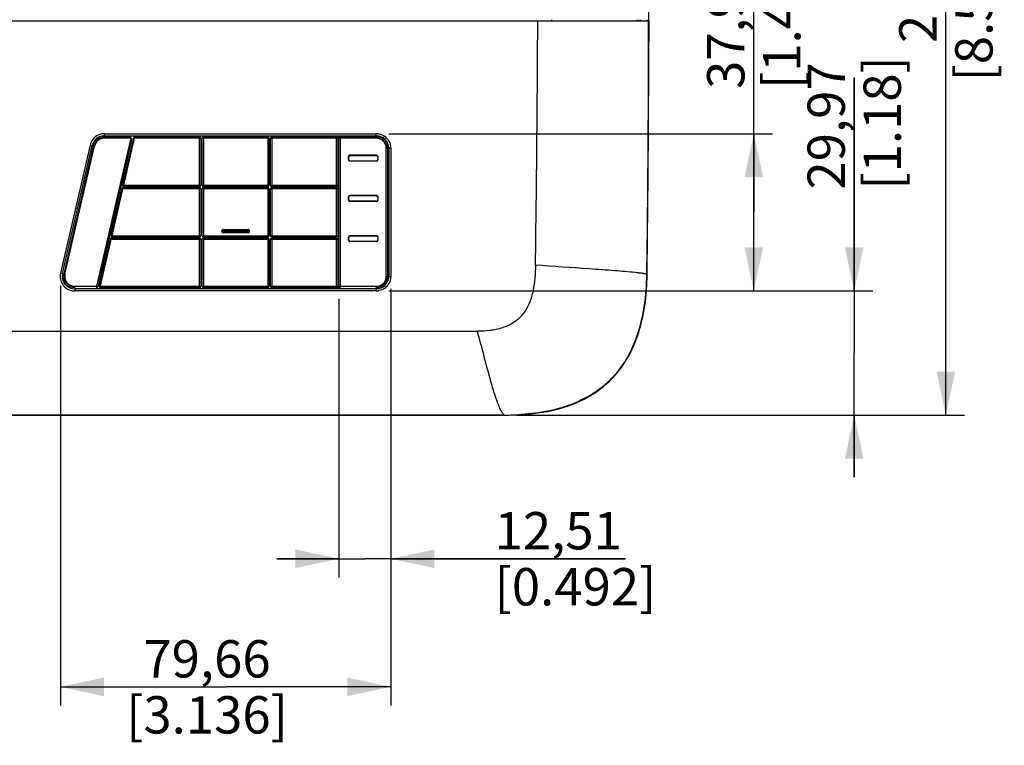
# Model space of a CAD drawing. Units: millimetres. Extents: x 0 to 594, y 0 to 420.
# Drawn here: x 222 to 301, y 145 to 203 of the extents above; entities that cross this region are included whole.
import ezdxf

# ---------------------------------------------------------------- set-up
doc = ezdxf.new("R2010")
doc.units = ezdxf.units.MM
doc.header["$LTSCALE"] = 32.67
doc.layers.get('0').update_dxf_attribs({"linetype": 'CONTINUOUS'})
doc.styles.get("Standard").update_dxf_attribs({"font": 'txt', "width": 0.5})
doc.dimstyles.new('DIMSTYLE_1', dxfattribs={"dimtxt": 3, "dimasz": 3.5, "dimexe": 0.18, "dimexo": 0.0625, "dimgap": 0.09, "dimtad": 1, "dimlfac": 3.003003, "dimdsep": 46, "dimtxsty": 'Standard', "dimblk": '_FILLED', "dimblk1": '_FILLED', "dimblk2": '_FILLED', "dimcen": 0.09, "dimclrt": 5, "dimadec": 0, "dimazin": 0, "dimtp": 0.5, "dimtm": 0.5, "dimtfac": 1, "dimtofl": 0, "dimtmove": 0, "dimatfit": 3, "dimldrblk": '_FILLED', "dimfxl": 1, "dimtolj": 1, "dimarcsym": 0})
doc.dimstyles.new('DIMSTYLE_2', dxfattribs={"dimtxt": 3, "dimasz": 3.5, "dimexe": 0.18, "dimexo": 0.0625, "dimgap": 0.09, "dimtad": 1, "dimlfac": 3.003003, "dimdsep": 46, "dimtxsty": 'Standard', "dimblk": '_FILLED', "dimblk1": '_FILLED', "dimblk2": '_FILLED', "dimcen": 0.09, "dimclrt": 5, "dimadec": 0, "dimazin": 0, "dimtp": 0.3, "dimtm": 0.3, "dimtfac": 1, "dimtofl": 0, "dimtmove": 0, "dimatfit": 3, "dimldrblk": '_FILLED', "dimfxl": 1, "dimtolj": 1, "dimarcsym": 0})
doc.dimstyles.new('DIMSTYLE_4', dxfattribs={"dimtxt": 3, "dimasz": 3.5, "dimexe": 0.18, "dimexo": 0.0625, "dimgap": 0.09, "dimtad": 1, "dimlfac": 3.003003, "dimdsep": 46, "dimtxsty": 'Standard', "dimblk": '_FILLED', "dimblk1": '_FILLED', "dimblk2": '_FILLED', "dimcen": 0.09, "dimclrt": 5, "dimadec": 0, "dimazin": 0, "dimtp": 0.2, "dimtm": 0.2, "dimtfac": 1, "dimtofl": 0, "dimtmove": 0, "dimatfit": 3, "dimldrblk": '_FILLED', "dimfxl": 1, "dimtolj": 1, "dimarcsym": 0})

# ---------------------------------------------------------------- blocks, each defined once
blk = doc.blocks.new('_FILLED')
at = {"color": 0, "linetype": 'ByBlock'}
blk.add_solid([(0, 0), (-1, 0.214), (-1, -0.214)], dxfattribs=at)
blk = doc.blocks.new('*D15')
at = {"color": 2, "linetype": 'Continuous'}
for p, q in [((228.554, 243.716), (298.258, 243.716)), ((296.758, 243.716), (296.758, 207.419)), ((296.758, 171.122), (296.758, 207.419)), ((262.265, 171.122), (298.258, 171.122))]:
    blk.add_line(p, q, dxfattribs=at)
at = {"color": 2, "linetype": 'Continuous', "xscale": 3.5, "yscale": 3.5, "zscale": 3.5}
for p, rotation in [((296.758, 243.716), 89.9998851363), ((296.758, 171.122), 269.9998851363)]:
    blk.add_blockref('_FILLED', p, dxfattribs=dict(at, rotation=rotation))
at = {"color": 5, "linetype": 'Continuous', "insert": (293.008, 204.419), "char_height": 3, "width": 10.5, "attachment_point": 2, "rotation": 90, "line_spacing_factor": 0.9}
blk.add_mtext('218\\P[8.583]', dxfattribs=at)
blk = doc.blocks.new('*D16')
at = {"color": 2, "linetype": 'Continuous'}
for p, q in [((281.332, 187.411), (281.332, 207.822)), ((252.009, 193.722), (282.832, 193.722)), ((281.332, 193.722), (281.332, 187.411)), ((281.332, 181.101), (281.332, 187.411)), ((252.009, 181.101), (282.832, 181.101))]:
    blk.add_line(p, q, dxfattribs=at)
at = {"color": 2, "linetype": 'Continuous', "xscale": 3.5, "yscale": 3.5, "zscale": 3.5}
for p, rotation in [((281.332, 193.722), 90), ((281.332, 181.101), 270)]:
    blk.add_blockref('_FILLED', p, dxfattribs=dict(at, rotation=rotation))
at = {"color": 5, "linetype": 'Continuous', "insert": (277.582, 197.322), "char_height": 3, "width": 10.5, "attachment_point": 1, "rotation": 90, "line_spacing_factor": 0.9}
blk.add_mtext('37,9\\P[1.492]', dxfattribs=at)
blk = doc.blocks.new('*D17')
at = {"color": 2, "linetype": 'Continuous'}
for p, q in [((252.175, 181.267), (252.175, 158.082)), ((248.01, 180.467), (248.01, 158.082)), ((248.01, 159.582), (243.01, 159.582)), ((243.01, 159.582), (250.093, 159.582)), ((271.013, 159.582), (250.093, 159.582)), ((252.175, 159.582), (271.013, 159.582))]:
    blk.add_line(p, q, dxfattribs=at)
at = {"color": 2, "linetype": 'Continuous', "xscale": 3.5, "yscale": 3.5, "zscale": 3.5}
blk.add_blockref('_FILLED', (248.01, 159.582), dxfattribs=at)
at = {"color": 2, "linetype": 'Continuous', "xscale": 3.5, "yscale": 3.5, "zscale": 3.5, "rotation": 180}
blk.add_blockref('_FILLED', (252.175, 159.582), dxfattribs=at)
at = {"color": 5, "linetype": 'Continuous', "insert": (260.513, 163.332), "char_height": 3, "width": 10.5, "attachment_point": 1, "line_spacing_factor": 0.9}
blk.add_mtext('12,51\\P[0.492]', dxfattribs=at)
blk = doc.blocks.new('*D18')
at = {"color": 2, "linetype": 'Continuous'}
for p, q in [((225.647, 181.529), (225.647, 147.791)), ((252.175, 181.267), (252.175, 147.791)), ((225.647, 149.291), (238.911, 149.291)), ((252.175, 149.291), (238.911, 149.291))]:
    blk.add_line(p, q, dxfattribs=at)
at = {"color": 2, "linetype": 'Continuous', "xscale": 3.5, "yscale": 3.5, "zscale": 3.5, "rotation": 180}
blk.add_blockref('_FILLED', (225.647, 149.291), dxfattribs=at)
at = {"color": 2, "linetype": 'Continuous', "xscale": 3.5, "yscale": 3.5, "zscale": 3.5}
blk.add_blockref('_FILLED', (252.175, 149.291), dxfattribs=at)
at = {"color": 5, "linetype": 'Continuous', "insert": (237.411, 153.041), "char_height": 3, "width": 10.5, "attachment_point": 2, "line_spacing_factor": 0.9}
blk.add_mtext('79,66\\P[3.136]', dxfattribs=at)
blk = doc.blocks.new('*D19')
at = {"color": 2, "linetype": 'Continuous'}
for p, q in [((289.397, 181.101), (289.397, 198.236)), ((289.397, 198.236), (289.397, 176.112)), ((252.009, 181.101), (290.897, 181.101)), ((289.397, 166.122), (289.397, 176.112)), ((262.265, 171.122), (290.897, 171.122)), ((289.397, 171.122), (289.397, 166.122))]:
    blk.add_line(p, q, dxfattribs=at)
at = {"color": 2, "linetype": 'Continuous', "xscale": 3.5, "yscale": 3.5, "zscale": 3.5}
for p, rotation in [((289.397, 181.101), 269.9999454659), ((289.397, 171.122), 89.9998851363)]:
    blk.add_blockref('_FILLED', p, dxfattribs=dict(at, rotation=rotation))
at = {"color": 5, "linetype": 'Continuous', "insert": (285.647, 189.236), "char_height": 3, "width": 9, "attachment_point": 1, "rotation": 90, "line_spacing_factor": 0.9}
blk.add_mtext('29,97\\P[1.18]', dxfattribs=at)

msp = doc.modelspace()

# ---------------------------------------------------------------- linework, layer by layer
at = {"color": 7, "linetype": 'Continuous'}
for p, q in [((213.3062, 202.7861), (272.8879, 202.7861)), ((271.9264, 202.886), (271.9263, 202.7862)), ((272.1271, 202.7861), (272.1272, 202.886)), ((272.2603, 202.7861), (272.2604, 202.886)), ((272.7266, 202.886), (272.7265, 202.7861)), ((272.8887, 202.7861), (272.7432, 182.4368)), ((272.8398, 202.7861), (272.8399, 202.886)), ((272.9041, 202.7861), (272.9042, 202.886)), ((231.2879, 193.3553), (228.5451, 181.4673)), ((231.385, 193.3329), (228.6423, 181.4448)), ((231.2876, 193.4552), (229.1553, 193.4553)), ((231.2879, 193.3553), (229.1555, 193.3554)), ((229.1563, 193.5553), (251.0075, 193.5553)), ((229.1567, 193.7218), (251.0092, 193.7218)), ((231.4979, 193.3778), (230.6297, 189.6149)), ((230.7273, 189.5924), (231.5954, 193.3553)), ((231.2878, 193.3554), (231.385, 193.3329)), ((231.5954, 193.3553), (231.4979, 193.3778)), ((236.8186, 193.4551), (231.5952, 193.4552)), ((236.9185, 193.3552), (231.5954, 193.3553)), ((236.819, 189.5923), (236.8191, 193.3552)), ((236.9185, 193.3552), (236.9184, 189.5923)), ((237.0203, 189.5923), (237.0204, 193.3552)), ((242.413, 193.3551), (237.0204, 193.3552)), ((242.3131, 193.455), (237.1203, 193.4551)), ((237.1208, 193.3552), (237.1207, 189.5923)), ((242.3137, 189.5922), (242.3138, 193.3551)), ((242.413, 193.3551), (242.4129, 189.5922)), ((242.5148, 189.5922), (242.5149, 193.3551)), ((247.9095, 193.3549), (242.5149, 193.3551)), ((247.8096, 193.4548), (242.6148, 193.455)), ((242.6155, 193.3551), (242.6154, 189.5922)), ((247.8104, 189.592), (247.8105, 193.3549)), ((247.9095, 193.3549), (247.9094, 189.592)), ((248.0105, 181.2676), (248.0105, 193.5553)), ((251.0084, 193.3555), (248.0105, 193.3555)), ((251.0069, 193.4554), (248.1104, 193.4554)), ((248.1107, 193.3799), (248.1104, 193.3555)), ((248.1113, 193.3555), (248.1113, 181.4674)), ((228.0209, 192.8183), (225.6471, 182.5286)), ((225.8092, 182.4912), (228.1829, 192.7809)), ((228.2792, 192.7583), (225.9053, 182.4686)), ((226.0027, 182.4462), (228.3767, 192.7358)), ((228.0209, 192.8183), (228.1829, 192.7809)), ((228.3767, 192.7358), (228.2792, 192.7583)), ((251.9066, 192.5563), (251.8077, 192.5563)), ((251.8077, 182.2666), (251.8077, 192.5563)), ((251.9066, 192.5563), (251.9066, 182.2667)), ((252.1747, 192.5563), (252.0065, 192.5563)), ((252.0065, 192.5563), (252.0065, 182.2666)), ((252.1747, 192.5563), (252.1747, 182.2666)), ((248.7597, 191.857), (248.7597, 191.6572)), ((248.7919, 191.6566), (248.7919, 191.8564)), ((251.023, 191.9563), (248.8918, 191.9563)), ((248.8918, 191.5567), (251.023, 191.5567)), ((251.0241, 191.9902), (248.8929, 191.9902)), ((251.0241, 191.524), (248.8929, 191.524)), ((251.1229, 191.8564), (251.1229, 191.6566)), ((251.1573, 191.6572), (251.1573, 191.857)), ((230.5606, 189.3152), (229.6925, 185.5523)), ((229.79, 185.5298), (230.6581, 189.2927)), ((230.6581, 189.2927), (230.5606, 189.3152)), ((230.7273, 189.5925), (230.6297, 189.6149)), ((236.8185, 189.3925), (230.6579, 189.3926)), ((236.9184, 189.2926), (230.6581, 189.2927)), ((230.7271, 189.4925), (236.8185, 189.4924)), ((230.7273, 189.5924), (236.9184, 189.5923)), ((236.8189, 185.5297), (236.819, 189.2926)), ((236.9184, 189.2926), (236.9183, 185.5297)), ((237.0202, 185.5297), (237.0203, 189.2926)), ((237.0203, 189.5923), (242.4129, 189.5922)), ((242.4129, 189.2925), (237.0203, 189.2926)), ((237.1202, 189.4924), (242.313, 189.4923)), ((242.313, 189.3924), (237.1202, 189.3925)), ((237.1207, 189.2926), (237.1206, 185.5297)), ((242.3136, 185.5296), (242.3137, 189.2925)), ((242.4129, 189.2925), (242.4128, 185.5296)), ((242.5147, 185.5296), (242.5148, 189.2925)), ((242.5148, 189.5922), (247.9094, 189.592)), ((247.9094, 189.2923), (242.5148, 189.2925)), ((242.6147, 189.4923), (247.8095, 189.4921)), ((247.8095, 189.3922), (242.6147, 189.3924)), ((242.6154, 189.2925), (242.6153, 185.5296)), ((247.8103, 185.5294), (247.8104, 189.2923)), ((247.9094, 189.2923), (247.9093, 185.5294)), ((248.7597, 188.6269), (248.7597, 188.4271)), ((248.7919, 188.4265), (248.7919, 188.6263)), ((251.023, 188.7262), (248.8918, 188.7262)), ((248.8918, 188.3266), (251.023, 188.3266)), ((251.0241, 188.7601), (248.8929, 188.7601)), ((251.0241, 188.2939), (248.8929, 188.2939)), ((251.1229, 188.6263), (251.1229, 188.4265)), ((251.1573, 188.4271), (251.1573, 188.6269)), ((238.718, 186.0254), (238.7176, 186.0291)), ((238.718, 186.0254), (240.716, 186.0253)), ((240.7166, 185.9256), (238.7185, 185.9256)), ((238.7185, 185.8663), (240.7166, 185.8662)), ((240.716, 186.0253), (240.7156, 186.0291)), ((229.6233, 185.2526), (228.7552, 181.4897)), ((228.8527, 181.4673), (229.7208, 185.2301)), ((229.7208, 185.2302), (229.6233, 185.2526)), ((229.79, 185.5299), (229.6925, 185.5523)), ((236.8184, 185.3299), (229.7207, 185.33)), ((236.9183, 185.23), (229.7208, 185.2301)), ((229.7898, 185.4299), (236.8184, 185.4298)), ((229.79, 185.5298), (236.9183, 185.5297)), ((236.8188, 181.4671), (236.8189, 185.23)), ((236.9183, 185.23), (236.9183, 181.4671)), ((237.0202, 185.5297), (242.4128, 185.5296)), ((242.4128, 185.2299), (237.0202, 185.23)), ((237.0202, 181.4671), (237.0202, 185.23)), ((237.1201, 185.4298), (242.3129, 185.4297)), ((242.3129, 185.3298), (237.1201, 185.3299)), ((237.1206, 185.23), (237.1205, 181.4671)), ((238.718, 185.7665), (238.7176, 185.7627)), ((240.716, 185.7665), (238.718, 185.7665)), ((240.716, 185.7665), (240.7156, 185.7627)), ((242.3135, 181.467), (242.3136, 185.2299)), ((242.4128, 185.2299), (242.4128, 181.467)), ((242.5147, 185.5296), (247.9093, 185.5294)), ((247.9093, 185.2297), (242.5147, 185.2299)), ((242.5147, 181.467), (242.5147, 185.2299)), ((242.6146, 185.4297), (247.8094, 185.4295)), ((247.8094, 185.3296), (242.6146, 185.3298)), ((242.6153, 185.2299), (242.6152, 181.467)), ((247.8102, 181.4668), (247.8103, 185.2297)), ((247.9093, 185.2297), (247.9093, 181.4668)), ((248.7597, 185.3968), (248.7597, 185.197)), ((248.7918, 185.1964), (248.7918, 185.3962)), ((251.0229, 185.4961), (248.8917, 185.4961)), ((248.8917, 185.0965), (251.0229, 185.0965)), ((251.0241, 185.53), (248.8929, 185.53)), ((251.1228, 185.3962), (251.1228, 185.1964)), ((251.1573, 185.197), (251.1573, 185.3968)), ((251.0241, 185.0638), (248.8929, 185.0638)), ((225.6472, 182.5286), (225.8092, 182.4912)), ((226.0028, 182.4462), (225.9053, 182.4686)), ((251.8077, 182.2666), (251.9066, 182.2666)), ((252.0065, 182.2666), (252.1747, 182.2666)), ((271.8308, 182.5668), (271.8015, 182.5699)), ((272.1237, 182.5338), (272.0946, 182.5373)), ((272.592, 182.4675), (272.5871, 182.4684)), ((272.7432, 182.4368), (272.7405, 182.4376)), ((272.7434, 182.4321), (272.7567, 182.4318)), ((272.7567, 182.4318), (272.7585, 182.4317)), ((226.7815, 181.4673), (226.7814, 181.3674)), ((226.7815, 181.4673), (228.5451, 181.4673)), ((226.7827, 181.2677), (226.7828, 181.1011)), ((251.0075, 181.2676), (226.7827, 181.2676)), ((228.5451, 181.4673), (228.6423, 181.4448)), ((228.8527, 181.4673), (228.7552, 181.4897)), ((228.8525, 181.3674), (236.8184, 181.3672)), ((228.8527, 181.4673), (236.9183, 181.4671)), ((237.0202, 181.4671), (242.4128, 181.467)), ((237.1201, 181.3672), (242.3129, 181.3671)), ((242.5147, 181.467), (247.9093, 181.4668)), ((242.6146, 181.3671), (247.8094, 181.3669)), ((248.0105, 181.4674), (251.0085, 181.4674)), ((251.009, 181.1011), (226.7828, 181.1011)), ((207.2152, 177.8577), (259.1258, 177.8577)), ((205.66, 171.1195), (261.2908, 171.1193)), ((261.2916, 171.1221), (205.6608, 171.1223)), ((261.2646, 171.1221), (261.2639, 171.1193)), ((261.2908, 171.1193), (261.2916, 171.1221))]:
    msp.add_line(p, q, dxfattribs=at)
for points in [[(264.5189, 171.3898), (265.5482, 171.6189), (266.5213, 171.9222), (267.4364, 172.3029), (268.2898, 172.7649), (269.0766, 173.309), (269.792, 173.9344), (270.4299, 174.6398), (270.9882, 175.4197), (271.4652, 176.2688), (271.8617, 177.182), (272.1814, 178.1549), (272.4275, 179.1853), (272.6017, 180.2732), (272.7066, 181.423), (272.7432, 182.4368)], [(261.2909, 171.1193), (262.2859, 171.1424), (263.4332, 171.2319), (264.5189, 171.3898)]]:
    msp.add_lwpolyline(points, dxfattribs=at)
for centre, radius, start, end in [((-1342.2037, 204.168), 1615.1084, 359.9545223, 0.5972912), ((-1893.8645, 213.1933), 2157.8685, 359.2027569, 359.7236666), ((-1818.8854, 213.9299), 2084.0364, 359.6936249, 359.6963718), ((-1365.5397, 204.33), 1638.4268, 359.2343993, 359.9460083), ((-1342.2167, 204.1681), 1615.1214, 359.2288876, 359.950973), ((229.1563, 192.5559), 1.1653, 157.138481, 166.986324), ((229.1563, 192.5567), 1.165, 99.830552, 157.174131), ((229.1563, 192.5563), 0.999, 90, 167.01), ((229.1553, 192.5562), 0.8991, 89.998678, 167.008678), ((229.1555, 192.5561), 0.7993, 90.002208, 167.002149), ((229.1573, 192.5548), 1.1671, 90.031004, 99.864294), ((231.5952, 193.3553), 0.0999, 89.99871, 167.008678), ((236.8186, 193.3552), 0.0999, 359.998755, 89.998678), ((237.1203, 193.3552), 0.0999, 89.998755, 179.998678), ((242.3131, 193.3551), 0.0999, 359.998755, 89.998678), ((242.6148, 193.3551), 0.0999, 89.998755, 179.998678), ((247.8096, 193.3549), 0.0999, 359.998755, 89.998678), ((248.1104, 193.3555), 0.0999, 90.000076, 180), ((251.0075, 192.5563), 0.999, 0, 90), ((251.0075, 192.5505), 0.805, 72.003884, 89.937117), ((251.0094, 192.5616), 1.1602, 80.889053, 90.009373), ((251.0069, 192.5532), 0.8027, 54.009342, 71.901327), ((251.0064, 192.5536), 0.9018, 62.902026, 71.85751), ((251.0041, 192.552), 0.8053, 36.097038, 53.902808), ((251.0053, 192.5547), 0.8027, 18.100444, 35.990864), ((251.0027, 192.5499), 1.1745, 36.106073, 53.983782), ((251.0043, 192.5546), 0.9026, 18.163657, 36.027348), ((251.0029, 192.5554), 0.8048, 0.067952, 17.998581), ((251.0011, 192.5553), 0.9055, 0.067195, 18.06241), ((251.0103, 192.5559), 1.1644, 0.020089, 9.14414), ((248.8929, 191.857), 0.1332, 90.000093, 179.999503), ((248.8929, 191.6572), 0.1332, 179.999907, 270.000497), ((248.8918, 191.8564), 0.0999, 89.998676, 180.096359), ((248.8918, 191.6566), 0.0999, 180.096359, 269.99868), ((251.023, 191.8564), 0.0999, 359.900973, 89.998676), ((251.023, 191.6566), 0.0999, 269.99868, 359.900973), ((251.0241, 191.857), 0.1332, 359.999895, 90.000592), ((251.0241, 191.6572), 0.1332, 270.000486, 359.999514), ((230.6579, 189.2927), 0.0999, 89.99871, 167.008678), ((230.7271, 189.5924), 0.0999, 167.008812, 269.998678), ((236.8185, 189.5923), 0.0999, 269.998755, 359.998678), ((236.8185, 189.2926), 0.0999, 359.998755, 89.998678), ((237.1202, 189.5923), 0.0999, 179.998755, 269.998678), ((237.1202, 189.2926), 0.0999, 89.998755, 179.998678), ((242.313, 189.5922), 0.0999, 269.998755, 359.998678), ((242.313, 189.2925), 0.0999, 359.998755, 89.998678), ((242.6147, 189.5922), 0.0999, 179.998755, 269.998678), ((242.6147, 189.2925), 0.0999, 89.998755, 179.998678), ((247.8095, 189.592), 0.0999, 269.998755, 359.998678), ((247.8095, 189.2923), 0.0999, 359.998755, 89.998678), ((248.8929, 188.6269), 0.1332, 90.000093, 179.999503), ((248.8929, 188.4271), 0.1332, 179.999907, 270.000497), ((248.8918, 188.6263), 0.0999, 89.998676, 180.096359), ((248.8918, 188.4265), 0.0999, 180.096359, 269.99868), ((251.023, 188.6263), 0.0999, 359.900973, 89.998676), ((251.023, 188.4265), 0.0999, 269.99868, 359.900973), ((251.0241, 188.6269), 0.1332, 359.999895, 90.000592), ((251.0241, 188.4271), 0.1332, 270.000486, 359.999514), ((238.7176, 185.8959), 0.1332, 89.999638, 269.997714), ((238.7179, 185.8959), 0.1294, 89.996974, 270.005657), ((240.7156, 185.8959), 0.1332, 269.999411, 89.99794), ((240.716, 185.8959), 0.1294, 269.99692, 90.00571), ((229.7207, 185.2301), 0.0999, 89.99871, 167.008678), ((229.7898, 185.5298), 0.0999, 167.008812, 269.998678), ((236.8184, 185.5297), 0.0999, 269.998755, 359.998678), ((236.8184, 185.23), 0.0999, 359.998755, 89.998678), ((237.1201, 185.5297), 0.0999, 179.998755, 269.998678), ((237.1201, 185.23), 0.0999, 89.998755, 179.998678), ((242.3129, 185.5296), 0.0999, 269.998755, 359.998678), ((242.3129, 185.2299), 0.0999, 359.998755, 89.998678), ((242.6146, 185.5296), 0.0999, 179.998755, 269.998678), ((242.6146, 185.2299), 0.0999, 89.998755, 179.998678), ((247.8094, 185.5294), 0.0999, 269.998755, 359.998678), ((247.8094, 185.2297), 0.0999, 359.998755, 89.998678), ((248.8929, 185.3968), 0.1332, 90.000093, 179.999503), ((248.8929, 185.197), 0.1332, 179.999907, 270.000497), ((248.8917, 185.3962), 0.0999, 89.998676, 180.096359), ((248.8917, 185.1964), 0.0999, 180.096359, 269.99868), ((251.0229, 185.3962), 0.0999, 359.900973, 89.998676), ((251.0229, 185.1964), 0.0999, 269.99868, 359.900973), ((251.0241, 185.3968), 0.1332, 359.999895, 90.000592), ((251.0241, 185.197), 0.1332, 270.000486, 359.999514), ((226.7828, 182.2667), 1.1655, 167.012621, 261.284595), ((226.7827, 182.2666), 0.999, 167.01, 270), ((226.7814, 182.2665), 0.8991, 167.00868, 269.998731), ((226.7815, 182.2665), 0.7992, 167.010963, 270.000807), ((251.0075, 182.2666), 0.999, 270, 360), ((251.0053, 182.2683), 0.8027, 324.006624, 341.897737), ((251.005, 182.2672), 0.8027, 341.975854, 350.846124), ((251.008, 182.267), 0.7997, 350.827181, 359.971877), ((251.0083, 182.2664), 0.8982, 332.873395, 341.866762), ((251.0013, 182.2677), 0.9053, 341.926898, 359.933163), ((251.0148, 182.2665), 1.1599, 350.881641, 0.008938), ((269.5541, 161.0287), 21.6581, 83.263714, 83.966142), ((228.545, 181.4673), 0.0999, 269.99871, 347.008678), ((228.8525, 181.4673), 0.0999, 167.008812, 269.998678), ((236.8184, 181.4671), 0.0999, 269.998755, 359.998678), ((237.1201, 181.4671), 0.0999, 179.998755, 269.998678), ((242.3129, 181.467), 0.0999, 269.998755, 359.998678), ((242.6146, 181.467), 0.0999, 179.998755, 269.998678), ((247.8094, 181.4668), 0.0999, 269.998755, 359.998678), ((248.1104, 181.4674), 0.0999, 180.000076, 270), ((240.5547, 181.4604), 7.5566, 359.517669, 0.053286), ((242.288, 181.4683), 8.7204, 359.832421, 359.994406), ((251.0076, 182.2723), 0.8049, 270.063824, 287.994089), ((251.0086, 182.2671), 1.166, 270.019529, 279.13306), ((251.0069, 182.2697), 0.8026, 288.096676, 305.988264), ((251.0052, 182.2716), 0.9043, 288.15704, 305.980339), ((251.0041, 182.271), 0.8053, 306.094478, 323.900202), ((251.0028, 182.2731), 1.1744, 306.097282, 323.975077), ((226.7832, 182.2668), 1.1657, 261.266433, 269.983417), ((260.6477, 191.1893), 20.0908, 271.835841, 273.17915), ((261.2942, 192.2965), 21.1744, 269.993113, 273.030557), ((261.9669, 185.3744), 14.2128, 280.586604, 280.835382), ((262.0577, 184.8872), 13.7404, 280.859115, 282.943206)]:
    msp.add_arc(centre, radius, start, end, dxfattribs=at)
for centre, major_axis, ratio, start_param, end_param in [((224.0331, 325.6491), (2664, -0.8858), 0.0524088, -1.5652667, -1.5645167), ((224.0267, 46.1541), (2664, 0.7629), 0.0524049, 1.5645167, 1.5652667)]:
    msp.add_ellipse(centre, major_axis=major_axis, ratio=ratio, start_param=start_param, end_param=end_param, dxfattribs=at)
for points, knots in [([(229.1553, 193.4553), (229.1559, 193.4554), (229.1545, 193.451), (229.1559, 193.4472), (229.1552, 193.4371), (229.1557, 193.4196), (229.1554, 193.3915), (229.1555, 193.3681), (229.1555, 193.3554)], [0, 0, 0, 0, 0.0191825, 0.0759484, 0.1683425, 0.2925608, 0.6170735, 1, 1, 1, 1]), ([(229.1567, 193.7218), (229.1567, 193.7006), (229.157, 193.661), (229.1558, 193.6161), (229.1574, 193.5843), (229.1542, 193.5713), (229.1606, 193.5553), (229.1563, 193.5553)], [0, 0, 0, 0, 0.3820476, 0.7069421, 0.831303, 0.9235486, 1, 1, 1, 1]), ([(231.2879, 193.3553), (231.2879, 193.3681), (231.2878, 193.3915), (231.288, 193.4195), (231.2876, 193.4371), (231.2883, 193.447), (231.2868, 193.4511), (231.2883, 193.4552), (231.2876, 193.4552)], [0, 0, 0, 0, 0.3826785, 0.7070988, 0.8313798, 0.9238708, 0.9807206, 1, 1, 1, 1]), ([(231.5955, 193.3553), (231.5955, 193.368), (231.5954, 193.3915), (231.5956, 193.4195), (231.5951, 193.4371), (231.5958, 193.447), (231.5944, 193.4511), (231.5958, 193.4552), (231.5952, 193.4552)], [0, 0, 0, 0, 0.3826779, 0.7070973, 0.8313783, 0.9238695, 0.9807196, 1, 1, 1, 1]), ([(236.8191, 193.3552), (236.8191, 193.3679), (236.819, 193.3914), (236.8192, 193.4194), (236.8187, 193.4369), (236.8193, 193.4469), (236.8179, 193.451), (236.8193, 193.4551), (236.8186, 193.4551)], [0, 0, 0, 0, 0.3826686, 0.7070813, 0.8313606, 0.923852, 0.9807054, 1, 1, 1, 1]), ([(237.1208, 193.3552), (237.1208, 193.3679), (237.1207, 193.3914), (237.1209, 193.4194), (237.1204, 193.4369), (237.121, 193.4468), (237.1196, 193.451), (237.121, 193.4551), (237.1203, 193.4551)], [0, 0, 0, 0, 0.382668, 0.7070801, 0.8313593, 0.9238507, 0.9807044, 1, 1, 1, 1]), ([(242.3138, 193.3551), (242.3138, 193.3678), (242.3137, 193.3913), (242.3139, 193.4192), (242.3133, 193.4368), (242.3139, 193.4467), (242.3125, 193.4509), (242.3138, 193.455), (242.3131, 193.455)], [0, 0, 0, 0, 0.3826539, 0.7070556, 0.8313322, 0.9238239, 0.9806826, 1, 1, 1, 1]), ([(242.6155, 193.3551), (242.6155, 193.3678), (242.6154, 193.3912), (242.6156, 193.4192), (242.615, 193.4368), (242.6156, 193.4467), (242.6142, 193.4509), (242.6155, 193.455), (242.6148, 193.455)], [0, 0, 0, 0, 0.3826529, 0.7070539, 0.8313304, 0.923822, 0.9806811, 1, 1, 1, 1]), ([(247.8105, 193.3549), (247.8105, 193.3677), (247.8104, 193.3911), (247.8105, 193.4191), (247.8099, 193.4367), (247.8105, 193.4466), (247.8091, 193.4508), (247.8103, 193.4548), (247.8096, 193.4548)], [0, 0, 0, 0, 0.3826339, 0.7070207, 0.8312939, 0.9237859, 0.9806517, 1, 1, 1, 1]), ([(248.1104, 193.4554), (248.1116, 193.4554), (248.109, 193.4478), (248.1107, 193.4449), (248.1108, 193.4414)], [0, 0, 0, 0, 0.2565231, 1, 1, 1, 1]), ([(248.1108, 193.4414), (248.1109, 193.4376), (248.1114, 193.417), (248.111, 193.3965), (248.1107, 193.3799)], [0, 0, 0, 0, 0.1892641, 1, 1, 1, 1]), ([(251.0085, 193.3555), (251.0085, 193.3796), (251.005, 193.3898), (251.0105, 193.4636), (251.0069, 193.4552)], [0, 0, 0, 0, 0.725705, 1, 1, 1, 1]), ([(251.0075, 193.5553), (251.0093, 193.5553), (251.0058, 193.5669), (251.0082, 193.5713), (251.0083, 193.5766)], [0, 0, 0, 0, 0.2564211, 1, 1, 1, 1]), ([(251.0083, 193.5766), (251.0084, 193.5854), (251.009, 193.6338), (251.0091, 193.6822), (251.0091, 193.7218)], [0, 0, 0, 0, 0.1815162, 1, 1, 1, 1]), ([(230.6582, 189.2927), (230.6582, 189.3055), (230.6581, 189.3289), (230.6583, 189.3569), (230.6578, 189.3745), (230.6586, 189.3844), (230.6571, 189.3885), (230.6586, 189.3926), (230.6579, 189.3926)], [0, 0, 0, 0, 0.382679, 0.7070993, 0.8313805, 0.9238717, 0.9807214, 1, 1, 1, 1]), ([(230.7273, 189.5924), (230.7273, 189.5797), (230.7272, 189.5562), (230.7275, 189.5282), (230.727, 189.5107), (230.7277, 189.5008), (230.7263, 189.4966), (230.7277, 189.4925), (230.7271, 189.4925)], [0, 0, 0, 0, 0.3826804, 0.7071015, 0.8313825, 0.9238732, 0.9807222, 1, 1, 1, 1]), ([(236.819, 189.5923), (236.819, 189.5795), (236.8189, 189.5561), (236.8191, 189.5281), (236.8186, 189.5105), (236.8193, 189.5006), (236.8178, 189.4965), (236.8192, 189.4924), (236.8185, 189.4924)], [0, 0, 0, 0, 0.3826699, 0.7070829, 0.8313621, 0.9238532, 0.9807061, 1, 1, 1, 1]), ([(236.819, 189.2926), (236.819, 189.3053), (236.8189, 189.3288), (236.8191, 189.3568), (236.8186, 189.3743), (236.8192, 189.3843), (236.8178, 189.3884), (236.8192, 189.3925), (236.8185, 189.3925)], [0, 0, 0, 0, 0.3826686, 0.7070813, 0.8313606, 0.923852, 0.9807054, 1, 1, 1, 1]), ([(237.1207, 189.5923), (237.1207, 189.5795), (237.1206, 189.5561), (237.1208, 189.5281), (237.1203, 189.5105), (237.121, 189.5006), (237.1196, 189.4965), (237.1209, 189.4924), (237.1202, 189.4924)], [0, 0, 0, 0, 0.3826692, 0.7070818, 0.8313609, 0.9238519, 0.9807051, 1, 1, 1, 1]), ([(237.1207, 189.2926), (237.1207, 189.3053), (237.1206, 189.3288), (237.1208, 189.3568), (237.1203, 189.3743), (237.1209, 189.3842), (237.1196, 189.3884), (237.1209, 189.3925), (237.1202, 189.3925)], [0, 0, 0, 0, 0.382668, 0.7070801, 0.8313593, 0.9238507, 0.9807044, 1, 1, 1, 1]), ([(242.3137, 189.5922), (242.3137, 189.5794), (242.3136, 189.556), (242.3138, 189.528), (242.3132, 189.5104), (242.3138, 189.5005), (242.3124, 189.4963), (242.3137, 189.4923), (242.313, 189.4923)], [0, 0, 0, 0, 0.3826551, 0.7070572, 0.8313338, 0.9238251, 0.9806832, 1, 1, 1, 1]), ([(242.3137, 189.2925), (242.3137, 189.3052), (242.3136, 189.3287), (242.3138, 189.3566), (242.3132, 189.3742), (242.3138, 189.3841), (242.3124, 189.3883), (242.3137, 189.3924), (242.313, 189.3924)], [0, 0, 0, 0, 0.3826539, 0.7070556, 0.8313322, 0.9238239, 0.9806826, 1, 1, 1, 1]), ([(242.6154, 189.5922), (242.6154, 189.5794), (242.6153, 189.556), (242.6155, 189.528), (242.6149, 189.5104), (242.6155, 189.5005), (242.6141, 189.4963), (242.6154, 189.4923), (242.6147, 189.4923)], [0, 0, 0, 0, 0.3826541, 0.7070555, 0.8313319, 0.9238233, 0.9806818, 1, 1, 1, 1]), ([(242.6154, 189.2925), (242.6154, 189.3052), (242.6153, 189.3286), (242.6155, 189.3566), (242.6149, 189.3742), (242.6155, 189.3841), (242.6141, 189.3883), (242.6154, 189.3924), (242.6147, 189.3924)], [0, 0, 0, 0, 0.3826529, 0.7070539, 0.8313304, 0.923822, 0.9806811, 1, 1, 1, 1]), ([(247.8104, 189.592), (247.8104, 189.5793), (247.8103, 189.5558), (247.8104, 189.5279), (247.8099, 189.5103), (247.8104, 189.5004), (247.809, 189.4962), (247.8102, 189.4921), (247.8095, 189.4921)], [0, 0, 0, 0, 0.3826351, 0.7070224, 0.8312954, 0.9237871, 0.9806523, 1, 1, 1, 1]), ([(247.8104, 189.2923), (247.8104, 189.3051), (247.8103, 189.3285), (247.8104, 189.3565), (247.8099, 189.3741), (247.8104, 189.384), (247.809, 189.3882), (247.8102, 189.3922), (247.8095, 189.3922)], [0, 0, 0, 0, 0.3826339, 0.7070207, 0.8312939, 0.9237859, 0.9806517, 1, 1, 1, 1]), ([(238.7185, 185.9256), (238.711, 185.9255), (238.6951, 185.9194), (238.6856, 185.8961), (238.6951, 185.8726), (238.7109, 185.8666), (238.7185, 185.8663)], [0, 0, 0, 0, 0.248374, 0.4996127, 0.7495286, 1, 1, 1, 1]), ([(238.718, 186.0254), (238.7163, 186.0228), (238.7179, 186.0116), (238.716, 185.9914), (238.7174, 185.9608), (238.7179, 185.9379), (238.7185, 185.9256)], [0, 0, 0, 0, 0.0908529, 0.3107843, 0.6289535, 1, 1, 1, 1]), ([(238.7185, 185.8663), (238.7185, 185.8433), (238.7175, 185.8101), (238.719, 185.7768), (238.718, 185.7665)], [0, 0, 0, 0, 0.689962, 1, 1, 1, 1]), ([(240.7166, 185.9256), (240.7166, 185.9485), (240.7153, 185.9817), (240.7174, 186.0151), (240.716, 186.0253)], [0, 0, 0, 0, 0.6899553, 1, 1, 1, 1]), ([(240.716, 185.7665), (240.718, 185.7687), (240.7166, 185.7805), (240.7188, 185.8003), (240.7176, 185.8311), (240.7171, 185.8539), (240.7166, 185.8662)], [0, 0, 0, 0, 0.0913487, 0.3112328, 0.6291923, 1, 1, 1, 1]), ([(240.7166, 185.8662), (240.7241, 185.8663), (240.7399, 185.8725), (240.7495, 185.8958), (240.74, 185.9192), (240.7242, 185.9252), (240.7166, 185.9256)], [0, 0, 0, 0, 0.2483739, 0.4996128, 0.7495289, 1, 1, 1, 1]), ([(229.7209, 185.2301), (229.7209, 185.2429), (229.7208, 185.2663), (229.721, 185.2943), (229.7205, 185.3119), (229.7213, 185.3218), (229.7198, 185.326), (229.7213, 185.33), (229.7207, 185.33)], [0, 0, 0, 0, 0.38268, 0.7071011, 0.8313824, 0.9238736, 0.980723, 1, 1, 1, 1]), ([(229.79, 185.5298), (229.79, 185.5171), (229.7899, 185.4937), (229.7902, 185.4657), (229.7897, 185.4481), (229.7904, 185.4382), (229.789, 185.434), (229.7904, 185.4299), (229.7898, 185.4299)], [0, 0, 0, 0, 0.3826814, 0.7071033, 0.8313845, 0.9238751, 0.9807238, 1, 1, 1, 1]), ([(236.8189, 185.5297), (236.8189, 185.5169), (236.8188, 185.4935), (236.819, 185.4655), (236.8185, 185.4479), (236.8192, 185.438), (236.8178, 185.4339), (236.8191, 185.4298), (236.8184, 185.4298)], [0, 0, 0, 0, 0.3826699, 0.7070829, 0.8313621, 0.9238532, 0.9807061, 1, 1, 1, 1]), ([(236.8189, 185.23), (236.8189, 185.2427), (236.8188, 185.2662), (236.819, 185.2942), (236.8185, 185.3117), (236.8192, 185.3217), (236.8178, 185.3258), (236.8191, 185.3299), (236.8184, 185.3299)], [0, 0, 0, 0, 0.3826686, 0.7070813, 0.8313606, 0.923852, 0.9807054, 1, 1, 1, 1]), ([(237.1206, 185.5297), (237.1206, 185.5169), (237.1205, 185.4935), (237.1207, 185.4655), (237.1202, 185.4479), (237.1209, 185.438), (237.1195, 185.4339), (237.1208, 185.4298), (237.1201, 185.4298)], [0, 0, 0, 0, 0.3826692, 0.7070818, 0.8313609, 0.9238519, 0.9807051, 1, 1, 1, 1]), ([(237.1206, 185.23), (237.1206, 185.2427), (237.1205, 185.2662), (237.1207, 185.2942), (237.1202, 185.3117), (237.1209, 185.3216), (237.1195, 185.3258), (237.1208, 185.3299), (237.1201, 185.3299)], [0, 0, 0, 0, 0.382668, 0.7070801, 0.8313593, 0.9238507, 0.9807044, 1, 1, 1, 1]), ([(242.3136, 185.5296), (242.3136, 185.5168), (242.3135, 185.4934), (242.3137, 185.4654), (242.3131, 185.4478), (242.3137, 185.4379), (242.3123, 185.4337), (242.3136, 185.4297), (242.3129, 185.4297)], [0, 0, 0, 0, 0.3826551, 0.7070572, 0.8313338, 0.9238251, 0.9806832, 1, 1, 1, 1]), ([(242.3136, 185.2299), (242.3136, 185.2426), (242.3135, 185.2661), (242.3137, 185.294), (242.3131, 185.3116), (242.3137, 185.3215), (242.3123, 185.3257), (242.3136, 185.3298), (242.3129, 185.3298)], [0, 0, 0, 0, 0.3826539, 0.7070556, 0.8313322, 0.9238239, 0.9806826, 1, 1, 1, 1]), ([(242.6153, 185.5296), (242.6153, 185.5168), (242.6152, 185.4934), (242.6154, 185.4654), (242.6148, 185.4478), (242.6154, 185.4379), (242.6141, 185.4337), (242.6153, 185.4297), (242.6146, 185.4297)], [0, 0, 0, 0, 0.3826541, 0.7070555, 0.8313319, 0.9238233, 0.9806818, 1, 1, 1, 1]), ([(242.6153, 185.2299), (242.6153, 185.2426), (242.6152, 185.266), (242.6154, 185.294), (242.6148, 185.3116), (242.6154, 185.3215), (242.614, 185.3257), (242.6153, 185.3298), (242.6146, 185.3298)], [0, 0, 0, 0, 0.3826529, 0.7070539, 0.8313304, 0.923822, 0.9806811, 1, 1, 1, 1]), ([(247.8103, 185.5294), (247.8103, 185.5167), (247.8102, 185.4932), (247.8103, 185.4653), (247.8098, 185.4477), (247.8103, 185.4378), (247.8089, 185.4336), (247.8101, 185.4295), (247.8094, 185.4295)], [0, 0, 0, 0, 0.3826351, 0.7070224, 0.8312954, 0.9237871, 0.9806523, 1, 1, 1, 1]), ([(247.8103, 185.2297), (247.8103, 185.2425), (247.8102, 185.2659), (247.8103, 185.2939), (247.8098, 185.3115), (247.8103, 185.3214), (247.8089, 185.3256), (247.8101, 185.3296), (247.8094, 185.3296)], [0, 0, 0, 0, 0.3826339, 0.7070207, 0.8312939, 0.9237859, 0.9806517, 1, 1, 1, 1]), ([(263.7953, 183.1686), (263.7855, 182.4879), (263.7153, 181.4604), (263.3452, 180.144), (262.8522, 179.236), (262.0944, 178.5249), (261.1547, 178.0942), (260.1486, 177.8913), (259.4665, 177.8576), (259.1258, 177.8577)], [0, 0, 0, 0, 0.2501055, 0.3752059, 0.5001136, 0.6248704, 0.7497552, 0.8748317, 1, 1, 1, 1]), ([(271.8015, 182.5699), (271.2575, 182.6272), (270.0279, 182.7287), (267.3586, 182.9207), (265.2337, 183.0593), (263.7951, 183.1686)], [0, 0, 0, 0, 0.204399, 0.4609077, 1, 1, 1, 1]), ([(264.6463, 171.3929), (265.8737, 171.6286), (267.7019, 172.2392), (269.7273, 173.7455), (270.9472, 175.2007), (271.8216, 176.8814), (272.564, 179.2866), (272.7417, 181.1787), (272.7585, 182.4317)], [0, 0, 0, 0, 0.2493793, 0.3744828, 0.4996631, 0.6248286, 0.7499582, 1, 1, 1, 1]), ([(265.1353, 171.496), (266.3129, 171.7669), (268.0553, 172.4324), (269.9494, 173.9701), (271.4538, 175.8932), (272.525, 178.7948), (272.7422, 181.2201), (272.7585, 182.4317)], [0, 0, 0, 0, 0.2495701, 0.3748009, 0.5001211, 0.7497192, 1, 1, 1, 1]), ([(272.5871, 182.4684), (272.5545, 182.4741), (272.4005, 182.4992), (272.2458, 182.5192), (272.1237, 182.5338)], [0, 0, 0, 0, 0.2121374, 1, 1, 1, 1]), ([(272.7404, 182.4376), (272.7296, 182.4402), (272.6803, 182.4513), (272.6307, 182.4607), (272.592, 182.4675)], [0, 0, 0, 0, 0.2215035, 1, 1, 1, 1]), ([(228.5451, 181.4673), (228.5451, 181.4545), (228.545, 181.4311), (228.5453, 181.4031), (228.5448, 181.3855), (228.5456, 181.3756), (228.5441, 181.3715), (228.5456, 181.3674), (228.5449, 181.3674)], [0, 0, 0, 0, 0.3826823, 0.7071045, 0.831386, 0.9238768, 0.9807253, 1, 1, 1, 1]), ([(228.8527, 181.4673), (228.8527, 181.4545), (228.8526, 181.4311), (228.8529, 181.4031), (228.8524, 181.3855), (228.8531, 181.3756), (228.8517, 181.3715), (228.8532, 181.3674), (228.8525, 181.3674)], [0, 0, 0, 0, 0.3826823, 0.7071048, 0.8313861, 0.9238768, 0.9807251, 1, 1, 1, 1]), ([(236.8188, 181.4671), (236.8188, 181.4543), (236.8187, 181.4309), (236.8189, 181.4029), (236.8184, 181.3853), (236.8191, 181.3754), (236.8177, 181.3713), (236.819, 181.3672), (236.8184, 181.3672)], [0, 0, 0, 0, 0.3826699, 0.7070829, 0.8313621, 0.9238532, 0.9807061, 1, 1, 1, 1]), ([(237.1205, 181.4671), (237.1205, 181.4543), (237.1204, 181.4309), (237.1206, 181.4029), (237.1201, 181.3853), (237.1208, 181.3754), (237.1194, 181.3713), (237.1207, 181.3672), (237.1201, 181.3672)], [0, 0, 0, 0, 0.3826692, 0.7070818, 0.8313609, 0.9238519, 0.9807051, 1, 1, 1, 1]), ([(242.3135, 181.467), (242.3135, 181.4542), (242.3134, 181.4308), (242.3136, 181.4028), (242.313, 181.3852), (242.3136, 181.3753), (242.3123, 181.3711), (242.3135, 181.3671), (242.3129, 181.3671)], [0, 0, 0, 0, 0.3826551, 0.7070572, 0.8313338, 0.9238251, 0.9806832, 1, 1, 1, 1]), ([(242.6152, 181.467), (242.6152, 181.4542), (242.6151, 181.4308), (242.6153, 181.4028), (242.6147, 181.3852), (242.6153, 181.3753), (242.614, 181.3711), (242.6152, 181.3671), (242.6146, 181.3671)], [0, 0, 0, 0, 0.3826541, 0.7070555, 0.8313319, 0.9238233, 0.9806818, 1, 1, 1, 1]), ([(247.8102, 181.4668), (247.8102, 181.4541), (247.8101, 181.4306), (247.8102, 181.4027), (247.8097, 181.3851), (247.8102, 181.3752), (247.8088, 181.371), (247.81, 181.3669), (247.8094, 181.3669)], [0, 0, 0, 0, 0.3826351, 0.7070224, 0.8312954, 0.9237871, 0.9806523, 1, 1, 1, 1]), ([(248.111, 181.3968), (248.1109, 181.3896), (248.1076, 181.3834), (248.1129, 181.3675), (248.1104, 181.3675)], [0, 0, 0, 0, 0.7399629, 1, 1, 1, 1]), ([(251.0069, 181.3677), (251.0073, 181.3669), (251.0079, 181.3764), (251.0079, 181.3776), (251.008, 181.3811)], [0, 0, 0, 0, 0.2061692, 1, 1, 1, 1]), ([(251.0091, 181.1011), (251.0091, 181.1234), (251.0095, 181.1631), (251.0077, 181.2122), (251.0101, 181.2476), (251.0066, 181.2602), (251.0087, 181.2676), (251.0075, 181.2676)], [0, 0, 0, 0, 0.4006969, 0.7065669, 0.9159146, 0.9780085, 1, 1, 1, 1]), ([(251.008, 181.3811), (251.0081, 181.385), (251.0084, 181.4055), (251.0084, 181.4261), (251.0084, 181.4428)], [0, 0, 0, 0, 0.1880218, 1, 1, 1, 1]), ([(272.6642, 180.888), (272.5651, 179.7691), (272.2595, 178.0901), (271.3863, 176.0093), (270.458, 174.5882), (269.2603, 173.3835), (267.3738, 172.1446), (265.7384, 171.6255), (264.6387, 171.415)], [0, 0, 0, 0, 0.2501073, 0.3752579, 0.5004388, 0.6256367, 0.7506908, 1, 1, 1, 1]), ([(261.2647, 171.1221), (261.1591, 171.2363), (260.9717, 171.5691), (260.7256, 172.1694), (260.4702, 172.9402), (260.1083, 174.1788), (259.6747, 175.8365), (259.318, 177.1877), (259.125, 177.8577)], [0, 0, 0, 0, 0.0657882, 0.1589941, 0.2751703, 0.4088071, 0.7050195, 1, 1, 1, 1]), ([(264.6463, 171.3929), (264.6484, 171.393), (264.6435, 171.4061), (264.6448, 171.4113), (264.6438, 171.4172)], [0, 0, 0, 0, 0.2623681, 1, 1, 1, 1])]:
    msp.add_open_spline(points, degree=3, knots=knots, dxfattribs=at)
for points in [[(251.2872, 193.4106), (251.1972, 193.4401), (251.1013, 193.4555), (251.0066, 193.4554)], [(251.1931, 193.7072), (251.3713, 193.6787), (251.5472, 193.6058), (251.6933, 193.4999)], [(251.7343, 193.0855), (251.6524, 193.1979), (251.541, 193.2931), (251.4172, 193.3564)], [(251.9516, 193.242), (252.058, 193.0958), (252.1312, 192.9195), (252.1599, 192.741)], [(252.1601, 182.0826), (252.1315, 181.9044), (252.0587, 181.7285), (251.9526, 181.5824)], [(272.7405, 182.4376), (272.7336, 181.9205), (272.7099, 181.4031), (272.6642, 180.888)], [(251.0066, 181.3676), (251.1013, 181.3675), (251.1971, 181.3829), (251.287, 181.4123)], [(251.6947, 181.3241), (251.5485, 181.2177), (251.3723, 181.1446), (251.1937, 181.1159)], [(251.5365, 181.5398), (251.649, 181.6216), (251.7443, 181.7331), (251.8077, 181.8569)], [(264.5781, 171.4036), (263.8641, 171.2701), (263.1389, 171.1907), (262.4136, 171.1517)], [(264.6435, 171.3921), (264.626, 171.3895), (264.6064, 171.3953), (264.5922, 171.4059)]]:
    msp.add_open_spline(points, degree=3, dxfattribs=at)

# ---------------------------------------------------------------- dimensions: what is measured, and where the dimension line sits
at = {"color": 2, "linetype": 'Continuous'}
for base, p1, p2, angle, dimstyle, picture, middle in [((296.7579, 243.7162), (262.2646, 171.1222), (228.5538, 243.7164), 89.999885, 'DIMSTYLE_1', '*D15', (298.1021, 206.0782)), ((281.3323, 181.1011), (252.0092, 193.7218), (252.009, 181.1011), 270, 'DIMSTYLE_2', '*D16', (281.3323, 202.5719)), ((289.397, 181.1011), (262.2646, 171.1222), (252.009, 181.1011), 89.999885, 'DIMSTYLE_2', '*D19', (289.3971, 193.7365)), ((225.6471, 149.2906), (252.1747, 181.2666), (225.6471, 181.5286), 180, 'DIMSTYLE_1', '*D18', (236.6609, 149.2906)), ((248.0105, 159.5821), (252.1747, 181.2666), (248.0105, 180.4674), 180, 'DIMSTYLE_4', '*D17', (265.7628, 159.5821))]:
    dim = msp.add_linear_dim(base=base, p1=p1, p2=p2, angle=angle, dimstyle=dimstyle, dxfattribs=at)
    dim.commit()
    dim.dimension.update_dxf_attribs({"geometry": picture, "text_midpoint": middle, "dimtype": 160})

doc.saveas('drawing.dxf')
